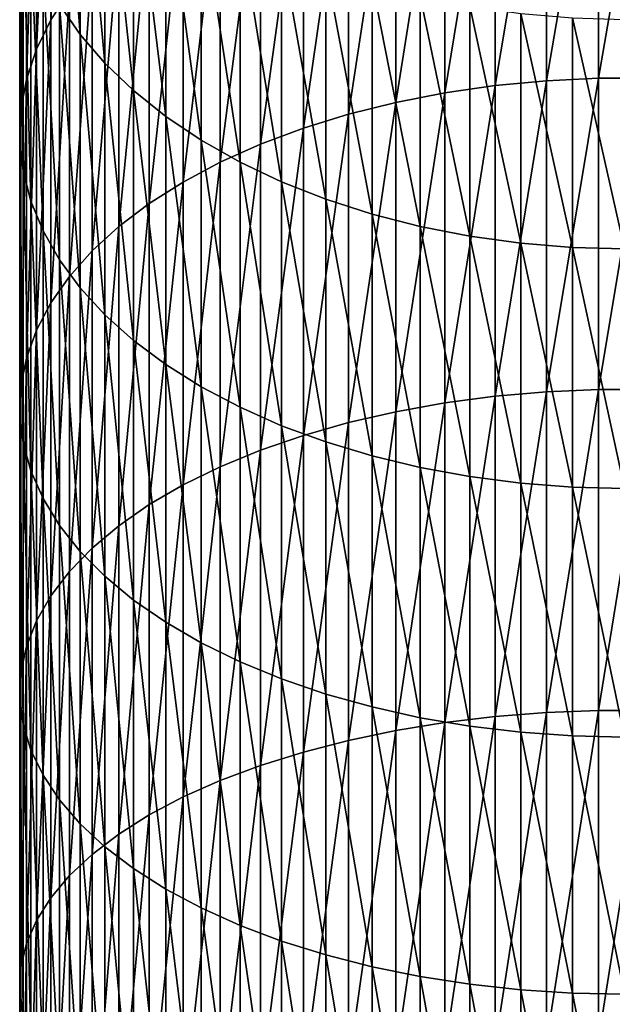
# Model space of a CAD drawing. Extents: x -30 to 73, y -210 to 30.
# Drawn here: x -9 to 0, y -55 to -39 of the extents above; entities that cross this region are included whole.
import ezdxf

# ---------------------------------------------------------------- set-up
doc = ezdxf.new("R2010")
doc.units = 0
doc.header["$MEASUREMENT"] = 0
doc.layers.add('L1', color=7, linetype='Continuous')

msp = doc.modelspace()

# ---------------------------------------------------------------- linework, layer by layer
at = {"layer": 'L1', "color": 7}
for points in [[(-8.717044, -39.00161, 388.1571), (-8.717044, -34.69123, 384.8496), (-9.009435, -39.45029, 387.5395)], [(-9.009435, -39.45029, 387.5395), (-8.717044, -34.69123, 384.8496), (-9.009435, -35.17162, 384.2564)], [(-9.009435, -39.45029, 387.5395), (-9.009435, -35.17162, 384.2564), (-9.235123, -39.91209, 386.9039)], [(-9.235123, -39.91209, 386.9039), (-9.009435, -35.17162, 384.2564), (-9.235123, -35.66604, 383.6458)], [(-8.871454, -39.20648, 379.2738), (-8.871454, -35.36073, 375.9892), (-8.546493, -39.6785, 378.6909)], [(-8.546493, -39.6785, 378.6909), (-8.871454, -35.36073, 375.9892), (-8.546493, -35.86262, 375.4318)], [(-9.235123, -39.91209, 386.9039), (-9.235123, -35.66604, 383.6458), (-9.392438, -40.38357, 386.255)], [(-9.392438, -40.38357, 386.255), (-9.235123, -35.66604, 383.6458), (-9.392438, -36.17085, 383.0225)], [(-1.223108, -40.40509, 395.9681), (-1.223108, -35.68399, 392.7234), (-2.028449, -40.48135, 395.8507)], [(-2.028449, -40.48135, 395.8507), (-1.223108, -35.68399, 392.7234), (-2.028449, -35.76629, 392.6101)], [(-0.408711, -40.36682, 396.0271), (-0.408711, -35.64268, 392.7802), (-1.223108, -40.40509, 395.9681)], [(-1.223108, -40.40509, 395.9681), (-0.408711, -35.64268, 392.7802), (-1.223108, -35.68399, 392.7234)], [(0.408711, -40.36682, 396.0271), (0.408711, -35.64268, 392.7802), (-0.408711, -40.36682, 396.0271)], [(-0.408711, -40.36682, 396.0271), (0.408711, -35.64268, 392.7802), (-0.408711, -35.64268, 392.7802)], [(-8.546493, -39.6785, 378.6909), (-8.546493, -35.86262, 375.4318), (-8.158257, -40.1312, 378.1318)], [(-8.158257, -40.1312, 378.1318), (-8.546493, -35.86262, 375.4318), (-8.158257, -36.34395, 374.8972)], [(-2.028449, -40.48135, 395.8507), (-2.028449, -35.76629, 392.6101), (-2.818772, -40.59503, 395.6756)], [(-2.818772, -40.59503, 395.6756), (-2.028449, -35.76629, 392.6101), (-2.818772, -35.88898, 392.4412)], [(-2.818772, -40.59503, 395.6756), (-2.818772, -35.88898, 392.4412), (-3.588226, -40.7453, 395.4442)], [(-3.588226, -40.7453, 395.4442), (-2.818772, -35.88898, 392.4412), (-3.588226, -36.05115, 392.2181)], [(-9.392438, -40.38357, 386.255), (-9.392438, -36.17085, 383.0225), (-9.480213, -40.86126, 385.5975)], [(-9.480213, -40.86126, 385.5975), (-9.392438, -36.17085, 383.0225), (-9.480213, -36.68229, 382.3909)], [(-3.588226, -40.7453, 395.4442), (-3.588226, -36.05115, 392.2181), (-4.331114, -40.93103, 395.1582)], [(-4.331114, -40.93103, 395.1582), (-3.588226, -36.05115, 392.2181), (-4.331114, -36.2516, 391.9421)], [(-4.331114, -40.93103, 395.1582), (-4.331114, -36.2516, 391.9421), (-5.041935, -41.15086, 394.8197)], [(-5.041935, -41.15086, 394.8197), (-4.331114, -36.2516, 391.9421), (-5.041935, -36.48884, 391.6156)], [(-8.158257, -40.1312, 378.1318), (-8.158257, -36.34395, 374.8972), (-7.709621, -40.56121, 377.6008)], [(-7.709621, -40.56121, 377.6008), (-8.158257, -36.34395, 374.8972), (-7.709621, -36.80117, 374.3894)], [(-5.041935, -41.15086, 394.8197), (-5.041935, -36.48884, 391.6156), (-5.715428, -41.40316, 394.4312)], [(-5.715428, -41.40316, 394.4312), (-5.041935, -36.48884, 391.6156), (-5.715428, -36.76112, 391.2409)], [(-9.480213, -40.86126, 385.5975), (-9.480213, -36.68229, 382.3909), (-9.497801, -41.34162, 384.9363)], [(-9.497801, -41.34162, 384.9363), (-9.480213, -36.68229, 382.3909), (-9.497801, -37.1966, 381.7557)], [(-5.715428, -41.40316, 394.4312), (-5.715428, -36.76112, 391.2409), (-6.346607, -41.68605, 393.9956)], [(-6.346607, -41.68605, 393.9956), (-5.715428, -36.76112, 391.2409), (-6.346607, -37.06643, 390.8206)], [(-7.709621, -40.56121, 377.6008), (-7.709621, -36.80117, 374.3894), (-7.203905, -40.96537, 377.1017)], [(-7.203905, -40.96537, 377.1017), (-7.709621, -36.80117, 374.3894), (-7.203905, -37.23089, 373.9122)], [(-6.346607, -41.68605, 393.9956), (-6.346607, -37.06643, 390.8206), (-6.930797, -41.99745, 393.5161)], [(-6.930797, -41.99745, 393.5161), (-6.346607, -37.06643, 390.8206), (-6.930797, -37.4025, 390.3581)], [(-9.497801, -41.34162, 384.9363), (-9.497801, -37.1966, 381.7557), (-9.44507, -41.82109, 384.2764)], [(-9.44507, -41.82109, 384.2764), (-9.497801, -37.1966, 381.7557), (-9.44507, -37.70994, 381.1218)], [(-7.203905, -40.96537, 377.1017), (-7.203905, -37.23089, 373.9122), (-6.644854, -41.34067, 376.6383)], [(-6.644854, -41.34067, 376.6383), (-7.203905, -37.23089, 373.9122), (-6.644854, -37.62993, 373.469)], [(-6.930797, -41.99745, 393.5161), (-6.930797, -37.4025, 390.3581), (-7.463674, -42.33505, 392.9963)], [(-7.463674, -42.33505, 392.9963), (-6.930797, -37.4025, 390.3581), (-7.463674, -37.76684, 389.8566)], [(-9.44507, -41.82109, 384.2764), (-9.44507, -37.70994, 381.1218), (-9.322411, -42.29612, 383.6226)], [(-9.322411, -42.29612, 383.6226), (-9.44507, -37.70994, 381.1218), (-9.322411, -38.21854, 380.4938)], [(-6.644854, -41.34067, 376.6383), (-6.644854, -37.62993, 373.469), (-6.036607, -41.68433, 376.2138)], [(-6.036607, -41.68433, 376.2138), (-6.644854, -37.62993, 373.469), (-6.036607, -37.99534, 373.0631)], [(-7.463674, -42.33505, 392.9963), (-7.463674, -37.76684, 389.8566), (-7.941292, -42.69635, 392.4399)], [(-7.941292, -42.69635, 392.4399), (-7.463674, -37.76684, 389.8566), (-7.941292, -38.15676, 389.3199)], [(-6.036607, -41.68433, 376.2138), (-6.036607, -37.99534, 373.0631), (-5.383667, -41.99382, 375.8317)], [(-5.383667, -41.99382, 375.8317), (-6.036607, -37.99534, 373.0631), (-5.383667, -38.3244, 372.6977)], [(-7.941292, -42.69635, 392.4399), (-7.941292, -38.15676, 389.3199), (-8.360116, -43.07866, 391.8512)], [(-8.360116, -43.07866, 391.8512), (-7.941292, -38.15676, 389.3199), (-8.360116, -38.56937, 388.752)], [(-9.322411, -42.29612, 383.6226), (-9.322411, -38.21854, 380.4938), (-9.130733, -42.76319, 382.9797)], [(-9.130733, -42.76319, 382.9797), (-9.322411, -38.21854, 380.4938), (-9.130733, -38.71862, 379.8762)], [(-5.383667, -41.99382, 375.8317), (-5.383667, -38.3244, 372.6977), (-4.690868, -42.26684, 375.4945)], [(-4.690868, -42.26684, 375.4945), (-5.383667, -38.3244, 372.6977), (-4.690868, -38.61469, 372.3753)], [(-8.360116, -43.07866, 391.8512), (-8.360116, -38.56937, 388.752), (-8.717044, -43.47918, 391.2344)], [(-8.717044, -43.47918, 391.2344), (-8.360116, -38.56937, 388.752), (-8.717044, -39.00161, 388.1571)], [(-4.690868, -42.26684, 375.4945), (-4.690868, -38.61469, 372.3753), (-3.963339, -42.50137, 375.2049)], [(-3.963339, -42.50137, 375.2049), (-4.690868, -38.61469, 372.3753), (-3.963339, -38.86406, 372.0984)], [(-9.130733, -42.76319, 382.9797), (-9.130733, -38.71862, 379.8762), (-8.871454, -43.21885, 382.3526)], [(-8.871454, -43.21885, 382.3526), (-9.130733, -38.71862, 379.8762), (-8.871454, -39.20648, 379.2738)], [(-3.963339, -42.50137, 375.2049), (-3.963339, -38.86406, 372.0984), (-3.206467, -42.69567, 374.965)], [(-3.206467, -42.69567, 374.965), (-3.963339, -38.86406, 372.0984), (-3.206467, -39.07065, 371.8689)], [(-8.717044, -43.47918, 391.2344), (-8.717044, -39.00161, 388.1571), (-9.009435, -43.89493, 390.5942)], [(-9.009435, -43.89493, 390.5942), (-8.717044, -39.00161, 388.1571), (-9.009435, -39.45029, 387.5395)], [(-3.206467, -42.69567, 374.965), (-3.206467, -39.07065, 371.8689), (-2.425856, -42.8483, 374.7765)], [(-2.425856, -42.8483, 374.7765), (-3.206467, -39.07065, 371.8689), (-2.425856, -39.23294, 371.6887)], [(-8.871454, -43.21885, 382.3526), (-8.871454, -39.20648, 379.2738), (-8.546493, -43.65972, 381.7458)], [(-8.546493, -43.65972, 381.7458), (-8.871454, -39.20648, 379.2738), (-8.546493, -39.6785, 378.6909)], [(-2.425856, -42.8483, 374.7765), (-2.425856, -39.23294, 371.6887), (-1.627285, -42.95814, 374.6408)], [(-1.627285, -42.95814, 374.6408), (-2.425856, -39.23294, 371.6887), (-1.627285, -39.34973, 371.559)], [(-1.627285, -42.95814, 374.6408), (-1.627285, -39.34973, 371.559), (-0.816666, -43.02437, 374.559)], [(-0.816666, -43.02437, 374.559), (-1.627285, -39.34973, 371.559), (-0.816666, -39.42015, 371.4807)], [(0, -43.0465, 374.5317), (-0.816666, -43.02437, 374.559), (-0.816666, -39.42015, 371.4807)], [(0, -43.0465, 374.5317), (-0.816666, -39.42015, 371.4807), (0, -39.44368, 371.4546)], [(-9.009435, -43.89493, 390.5942), (-9.009435, -39.45029, 387.5395), (-9.235123, -44.32282, 389.9353)], [(-9.235123, -44.32282, 389.9353), (-9.009435, -39.45029, 387.5395), (-9.235123, -39.91209, 386.9039)], [(-8.546493, -43.65972, 381.7458), (-8.546493, -39.6785, 378.6909), (-8.158257, -44.08254, 381.1638)], [(-8.158257, -44.08254, 381.1638), (-8.546493, -39.6785, 378.6909), (-8.158257, -40.1312, 378.1318)], [(-9.235123, -44.32282, 389.9353), (-9.235123, -39.91209, 386.9039), (-9.392438, -44.7597, 389.2626)], [(-9.392438, -44.7597, 389.2626), (-9.235123, -39.91209, 386.9039), (-9.392438, -40.38357, 386.255)], [(-8.158257, -44.08254, 381.1638), (-8.158257, -40.1312, 378.1318), (-7.709621, -44.48417, 380.611)], [(-7.709621, -44.48417, 380.611), (-8.158257, -40.1312, 378.1318), (-7.709621, -40.56121, 377.6008)], [(-9.392438, -44.7597, 389.2626), (-9.392438, -40.38357, 386.255), (-9.480213, -45.20233, 388.581)], [(-9.480213, -45.20233, 388.581), (-9.392438, -40.38357, 386.255), (-9.480213, -40.86126, 385.5975)], [(-2.028449, -45.35954, 398.8401), (-2.028449, -40.48135, 395.8507), (-2.818772, -45.46391, 398.6593)], [(-2.818772, -45.46391, 398.6593), (-2.028449, -40.48135, 395.8507), (-2.818772, -40.59503, 395.6756)], [(-1.223108, -45.28953, 398.9613), (-1.223108, -40.40509, 395.9681), (-2.028449, -45.35954, 398.8401)], [(-2.028449, -45.35954, 398.8401), (-1.223108, -40.40509, 395.9681), (-2.028449, -40.48135, 395.8507)], [(-0.408711, -45.2544, 399.0222), (-0.408711, -40.36682, 396.0271), (-1.223108, -45.28953, 398.9613)], [(-1.223108, -45.28953, 398.9613), (-0.408711, -40.36682, 396.0271), (-1.223108, -40.40509, 395.9681)], [(0.408711, -45.2544, 399.0222), (0.408711, -40.36682, 396.0271), (-0.408711, -45.2544, 399.0222)], [(-0.408711, -45.2544, 399.0222), (0.408711, -40.36682, 396.0271), (-0.408711, -40.36682, 396.0271)], [(-7.709621, -44.48417, 380.611), (-7.709621, -40.56121, 377.6008), (-7.203905, -44.86165, 380.0914)], [(-7.203905, -44.86165, 380.0914), (-7.709621, -40.56121, 377.6008), (-7.203905, -40.96537, 377.1017)], [(-2.818772, -45.46391, 398.6593), (-2.818772, -40.59503, 395.6756), (-3.588226, -45.60186, 398.4204)], [(-3.588226, -45.60186, 398.4204), (-2.818772, -40.59503, 395.6756), (-3.588226, -40.7453, 395.4442)], [(-3.588226, -45.60186, 398.4204), (-3.588226, -40.7453, 395.4442), (-4.331114, -45.77237, 398.125)], [(-4.331114, -45.77237, 398.125), (-3.588226, -40.7453, 395.4442), (-4.331114, -40.93103, 395.1582)], [(-9.480213, -45.20233, 388.581), (-9.480213, -40.86126, 385.5975), (-9.497801, -45.64742, 387.8956)], [(-9.497801, -45.64742, 387.8956), (-9.480213, -40.86126, 385.5975), (-9.497801, -41.34162, 384.9363)], [(-7.203905, -44.86165, 380.0914), (-7.203905, -40.96537, 377.1017), (-6.644854, -45.21218, 379.609)], [(-6.644854, -45.21218, 379.609), (-7.203905, -40.96537, 377.1017), (-6.644854, -41.34067, 376.6383)], [(-4.331114, -45.77237, 398.125), (-4.331114, -40.93103, 395.1582), (-5.041935, -45.97418, 397.7755)], [(-5.041935, -45.97418, 397.7755), (-4.331114, -40.93103, 395.1582), (-5.041935, -41.15086, 394.8197)], [(-5.041935, -45.97418, 397.7755), (-5.041935, -41.15086, 394.8197), (-5.715428, -46.2058, 397.3743)], [(-5.715428, -46.2058, 397.3743), (-5.041935, -41.15086, 394.8197), (-5.715428, -41.40316, 394.4312)], [(-9.497801, -45.64742, 387.8956), (-9.497801, -41.34162, 384.9363), (-9.44507, -46.09169, 387.2115)], [(-9.44507, -46.09169, 387.2115), (-9.497801, -41.34162, 384.9363), (-9.44507, -41.82109, 384.2764)], [(-6.644854, -45.21218, 379.609), (-6.644854, -41.34067, 376.6383), (-6.036607, -45.53317, 379.1672)], [(-6.036607, -45.53317, 379.1672), (-6.644854, -41.34067, 376.6383), (-6.036607, -41.68433, 376.2138)], [(-5.715428, -46.2058, 397.3743), (-5.715428, -41.40316, 394.4312), (-6.346607, -46.4655, 396.9245)], [(-6.346607, -46.4655, 396.9245), (-5.715428, -41.40316, 394.4312), (-6.346607, -41.68605, 393.9956)], [(-6.346607, -46.4655, 396.9245), (-6.346607, -41.68605, 393.9956), (-6.930797, -46.75138, 396.4293)], [(-6.930797, -46.75138, 396.4293), (-6.346607, -41.68605, 393.9956), (-6.930797, -41.99745, 393.5161)], [(-6.036607, -45.53317, 379.1672), (-6.036607, -41.68433, 376.2138), (-5.383667, -45.82223, 378.7693)], [(-5.383667, -45.82223, 378.7693), (-6.036607, -41.68433, 376.2138), (-5.383667, -41.99382, 375.8317)], [(-9.44507, -46.09169, 387.2115), (-9.44507, -41.82109, 384.2764), (-9.322411, -46.53186, 386.5337)], [(-9.322411, -46.53186, 386.5337), (-9.44507, -41.82109, 384.2764), (-9.322411, -42.29612, 383.6226)], [(-6.930797, -46.75138, 396.4293), (-6.930797, -41.99745, 393.5161), (-7.463674, -47.06131, 395.8925)], [(-7.463674, -47.06131, 395.8925), (-6.930797, -41.99745, 393.5161), (-7.463674, -42.33505, 392.9963)], [(-5.383667, -45.82223, 378.7693), (-5.383667, -41.99382, 375.8317), (-4.690868, -46.07723, 378.4183)], [(-4.690868, -46.07723, 378.4183), (-5.383667, -41.99382, 375.8317), (-4.690868, -42.26684, 375.4945)], [(-9.322411, -46.53186, 386.5337), (-9.322411, -42.29612, 383.6226), (-9.130733, -46.96464, 385.8673)], [(-9.130733, -46.96464, 385.8673), (-9.322411, -42.29612, 383.6226), (-9.130733, -42.76319, 382.9797)], [(-7.463674, -47.06131, 395.8925), (-7.463674, -42.33505, 392.9963), (-7.941292, -47.39299, 395.318)], [(-7.941292, -47.39299, 395.318), (-7.463674, -42.33505, 392.9963), (-7.941292, -42.69635, 392.4399)], [(-4.690868, -46.07723, 378.4183), (-4.690868, -42.26684, 375.4945), (-3.963339, -46.29628, 378.1168)], [(-3.963339, -46.29628, 378.1168), (-4.690868, -42.26684, 375.4945), (-3.963339, -42.50137, 375.2049)], [(-3.963339, -46.29628, 378.1168), (-3.963339, -42.50137, 375.2049), (-3.206467, -46.47775, 377.8671)], [(-3.206467, -46.47775, 377.8671), (-3.963339, -42.50137, 375.2049), (-3.206467, -42.69567, 374.965)], [(-9.130733, -46.96464, 385.8673), (-9.130733, -42.76319, 382.9797), (-8.871454, -47.38685, 385.2172)], [(-8.871454, -47.38685, 385.2172), (-9.130733, -42.76319, 382.9797), (-8.871454, -43.21885, 382.3526)], [(-7.941292, -47.39299, 395.318), (-7.941292, -42.69635, 392.4399), (-8.360116, -47.74398, 394.7101)], [(-8.360116, -47.74398, 394.7101), (-7.941292, -42.69635, 392.4399), (-8.360116, -43.07866, 391.8512)], [(-3.206467, -46.47775, 377.8671), (-3.206467, -42.69567, 374.965), (-2.425856, -46.62031, 377.6709)], [(-2.425856, -46.62031, 377.6709), (-3.206467, -42.69567, 374.965), (-2.425856, -42.8483, 374.7765)], [(-2.425856, -46.62031, 377.6709), (-2.425856, -42.8483, 374.7765), (-1.627285, -46.7229, 377.5297)], [(-1.627285, -46.7229, 377.5297), (-2.425856, -42.8483, 374.7765), (-1.627285, -42.95814, 374.6408)], [(-1.627285, -46.7229, 377.5297), (-1.627285, -42.95814, 374.6408), (-0.816666, -46.78476, 377.4445)], [(-0.816666, -46.78476, 377.4445), (-1.627285, -42.95814, 374.6408), (-0.816666, -43.02437, 374.559)], [(-8.360116, -47.74398, 394.7101), (-8.360116, -43.07866, 391.8512), (-8.717044, -48.11167, 394.0732)], [(-8.717044, -48.11167, 394.0732), (-8.360116, -43.07866, 391.8512), (-8.717044, -43.47918, 391.2344)], [(0, -46.80543, 377.416), (-0.816666, -46.78476, 377.4445), (-0.816666, -43.02437, 374.559)], [(0, -46.80543, 377.416), (-0.816666, -43.02437, 374.559), (0, -43.0465, 374.5317)], [(-8.871454, -47.38685, 385.2172), (-8.871454, -43.21885, 382.3526), (-8.546493, -47.79536, 384.5881)], [(-8.546493, -47.79536, 384.5881), (-8.871454, -43.21885, 382.3526), (-8.546493, -43.65972, 381.7458)], [(-8.717044, -48.11167, 394.0732), (-8.717044, -43.47918, 391.2344), (-9.009435, -48.49334, 393.4121)], [(-9.009435, -48.49334, 393.4121), (-8.717044, -43.47918, 391.2344), (-9.009435, -43.89493, 390.5942)], [(-8.546493, -47.79536, 384.5881), (-8.546493, -43.65972, 381.7458), (-8.158257, -48.18714, 383.9848)], [(-8.158257, -48.18714, 383.9848), (-8.546493, -43.65972, 381.7458), (-8.158257, -44.08254, 381.1638)], [(-9.009435, -48.49334, 393.4121), (-9.009435, -43.89493, 390.5942), (-9.235123, -48.88617, 392.7318)], [(-9.235123, -48.88617, 392.7318), (-9.009435, -43.89493, 390.5942), (-9.235123, -44.32282, 389.9353)], [(-8.158257, -48.18714, 383.9848), (-8.158257, -44.08254, 381.1638), (-7.709621, -48.5593, 383.4117)], [(-7.709621, -48.5593, 383.4117), (-8.158257, -44.08254, 381.1638), (-7.709621, -44.48417, 380.611)], [(-9.235123, -48.88617, 392.7318), (-9.235123, -44.32282, 389.9353), (-9.392438, -49.28724, 392.0371)], [(-9.392438, -49.28724, 392.0371), (-9.235123, -44.32282, 389.9353), (-9.392438, -44.7597, 389.2626)], [(-7.709621, -48.5593, 383.4117), (-7.709621, -44.48417, 380.611), (-7.203905, -48.90907, 382.8731)], [(-7.203905, -48.90907, 382.8731), (-7.709621, -44.48417, 380.611), (-7.203905, -44.86165, 380.0914)], [(-9.392438, -49.28724, 392.0371), (-9.392438, -44.7597, 389.2626), (-9.480213, -49.69358, 391.3333)], [(-9.480213, -49.69358, 391.3333), (-9.392438, -44.7597, 389.2626), (-9.480213, -45.20233, 388.581)], [(-7.203905, -48.90907, 382.8731), (-7.203905, -44.86165, 380.0914), (-6.644854, -49.23387, 382.373)], [(-6.644854, -49.23387, 382.373), (-7.203905, -44.86165, 380.0914), (-6.644854, -45.21218, 379.609)], [(-9.480213, -49.69358, 391.3333), (-9.480213, -45.20233, 388.581), (-9.497801, -50.1022, 390.6255)], [(-9.497801, -50.1022, 390.6255), (-9.480213, -45.20233, 388.581), (-9.497801, -45.64742, 387.8956)], [(-6.644854, -49.23387, 382.373), (-6.644854, -45.21218, 379.609), (-6.036607, -49.53129, 381.915)], [(-6.036607, -49.53129, 381.915), (-6.644854, -45.21218, 379.609), (-6.036607, -45.53317, 379.1672)], [(-1.223108, -50.32394, 401.6948), (-1.223108, -45.28953, 398.9613), (-2.028449, -50.3875, 401.57)], [(-2.028449, -50.3875, 401.57), (-1.223108, -45.28953, 398.9613), (-2.028449, -45.35954, 398.8401)], [(-0.408711, -50.29203, 401.7574), (-0.408711, -45.2544, 399.0222), (-1.223108, -50.32394, 401.6948)], [(-1.223108, -50.32394, 401.6948), (-0.408711, -45.2544, 399.0222), (-1.223108, -45.28953, 398.9613)], [(0.408711, -50.29203, 401.7574), (0.408711, -45.2544, 399.0222), (-0.408711, -50.29203, 401.7574)], [(-0.408711, -50.29203, 401.7574), (0.408711, -45.2544, 399.0222), (-0.408711, -45.2544, 399.0222)], [(-2.028449, -50.3875, 401.57), (-2.028449, -45.35954, 398.8401), (-2.818772, -50.48227, 401.384)], [(-2.818772, -50.48227, 401.384), (-2.028449, -45.35954, 398.8401), (-2.818772, -45.46391, 398.6593)], [(-6.036607, -49.53129, 381.915), (-6.036607, -45.53317, 379.1672), (-5.383667, -49.79913, 381.5026)], [(-5.383667, -49.79913, 381.5026), (-6.036607, -45.53317, 379.1672), (-5.383667, -45.82223, 378.7693)], [(-3.588226, -50.60752, 401.1382), (-3.588226, -45.60186, 398.4204), (-4.331114, -50.76234, 400.8344)], [(-4.331114, -50.76234, 400.8344), (-3.588226, -45.60186, 398.4204), (-4.331114, -45.77237, 398.125)], [(-2.818772, -50.48227, 401.384), (-2.818772, -45.46391, 398.6593), (-3.588226, -50.60752, 401.1382)], [(-3.588226, -50.60752, 401.1382), (-2.818772, -45.46391, 398.6593), (-3.588226, -45.60186, 398.4204)], [(-9.497801, -50.1022, 390.6255), (-9.497801, -45.64742, 387.8956), (-9.44507, -50.51006, 389.9191)], [(-9.44507, -50.51006, 389.9191), (-9.497801, -45.64742, 387.8956), (-9.44507, -46.09169, 387.2115)], [(-5.383667, -49.79913, 381.5026), (-5.383667, -45.82223, 378.7693), (-4.690868, -50.03541, 381.1387)], [(-4.690868, -50.03541, 381.1387), (-5.383667, -45.82223, 378.7693), (-4.690868, -46.07723, 378.4183)], [(-4.331114, -50.76234, 400.8344), (-4.331114, -45.77237, 398.125), (-5.041935, -50.94558, 400.4747)], [(-5.041935, -50.94558, 400.4747), (-4.331114, -45.77237, 398.125), (-5.041935, -45.97418, 397.7755)], [(-5.041935, -50.94558, 400.4747), (-5.041935, -45.97418, 397.7755), (-5.715428, -51.15589, 400.062)], [(-5.715428, -51.15589, 400.062), (-5.041935, -45.97418, 397.7755), (-5.715428, -46.2058, 397.3743)], [(-9.44507, -50.51006, 389.9191), (-9.44507, -46.09169, 387.2115), (-9.322411, -50.91415, 389.2192)], [(-9.322411, -50.91415, 389.2192), (-9.44507, -46.09169, 387.2115), (-9.322411, -46.53186, 386.5337)], [(-5.715428, -51.15589, 400.062), (-5.715428, -46.2058, 397.3743), (-6.346607, -51.3917, 399.5992)], [(-6.346607, -51.3917, 399.5992), (-5.715428, -46.2058, 397.3743), (-6.346607, -46.4655, 396.9245)], [(-4.690868, -50.03541, 381.1387), (-4.690868, -46.07723, 378.4183), (-3.963339, -50.23838, 380.8262)], [(-3.963339, -50.23838, 380.8262), (-4.690868, -46.07723, 378.4183), (-3.963339, -46.29628, 378.1168)], [(-3.963339, -50.23838, 380.8262), (-3.963339, -46.29628, 378.1168), (-3.206467, -50.40654, 380.5673)], [(-3.206467, -50.40654, 380.5673), (-3.963339, -46.29628, 378.1168), (-3.206467, -46.47775, 377.8671)], [(-9.322411, -50.91415, 389.2192), (-9.322411, -46.53186, 386.5337), (-9.130733, -51.31146, 388.531)], [(-9.130733, -51.31146, 388.531), (-9.322411, -46.53186, 386.5337), (-9.130733, -46.96464, 385.8673)], [(-6.346607, -51.3917, 399.5992), (-6.346607, -46.4655, 396.9245), (-6.930797, -51.65127, 399.0897)], [(-6.930797, -51.65127, 399.0897), (-6.346607, -46.4655, 396.9245), (-6.930797, -46.75138, 396.4293)], [(-3.206467, -50.40654, 380.5673), (-3.206467, -46.47775, 377.8671), (-2.425856, -50.53864, 380.3638)], [(-2.425856, -50.53864, 380.3638), (-3.206467, -46.47775, 377.8671), (-2.425856, -46.62031, 377.6709)], [(-2.425856, -50.53864, 380.3638), (-2.425856, -46.62031, 377.6709), (-1.627285, -50.63369, 380.2175)], [(-1.627285, -50.63369, 380.2175), (-2.425856, -46.62031, 377.6709), (-1.627285, -46.7229, 377.5297)], [(-6.930797, -51.65127, 399.0897), (-6.930797, -46.75138, 396.4293), (-7.463674, -51.93268, 398.5374)], [(-7.463674, -51.93268, 398.5374), (-6.930797, -46.75138, 396.4293), (-7.463674, -47.06131, 395.8925)], [(-1.627285, -50.63369, 380.2175), (-1.627285, -46.7229, 377.5297), (-0.816666, -50.69101, 380.1292)], [(-0.816666, -50.69101, 380.1292), (-1.627285, -46.7229, 377.5297), (-0.816666, -46.78476, 377.4445)], [(0, -50.71017, 380.0997), (-0.816666, -50.69101, 380.1292), (-0.816666, -46.78476, 377.4445)], [(0, -50.71017, 380.0997), (-0.816666, -46.78476, 377.4445), (0, -46.80543, 377.416)], [(-9.130733, -51.31146, 388.531), (-9.130733, -46.96464, 385.8673), (-8.871454, -51.69907, 387.8597)], [(-8.871454, -51.69907, 387.8597), (-9.130733, -46.96464, 385.8673), (-8.871454, -47.38685, 385.2172)], [(-7.463674, -51.93268, 398.5374), (-7.463674, -47.06131, 395.8925), (-7.941292, -52.23384, 397.9464)], [(-7.941292, -52.23384, 397.9464), (-7.463674, -47.06131, 395.8925), (-7.941292, -47.39299, 395.318)], [(-8.871454, -51.69907, 387.8597), (-8.871454, -47.38685, 385.2172), (-8.546493, -52.07409, 387.2101)], [(-8.546493, -52.07409, 387.2101), (-8.871454, -47.38685, 385.2172), (-8.546493, -47.79536, 384.5881)], [(-7.941292, -52.23384, 397.9464), (-7.941292, -47.39299, 395.318), (-8.360116, -52.55253, 397.3209)], [(-8.360116, -52.55253, 397.3209), (-7.941292, -47.39299, 395.318), (-8.360116, -47.74398, 394.7101)], [(-8.360116, -52.55253, 397.3209), (-8.360116, -47.74398, 394.7101), (-8.717044, -52.88639, 396.6657)], [(-8.717044, -52.88639, 396.6657), (-8.360116, -47.74398, 394.7101), (-8.717044, -48.11167, 394.0732)], [(-8.546493, -52.07409, 387.2101), (-8.546493, -47.79536, 384.5881), (-8.158257, -52.43376, 386.5871)], [(-8.158257, -52.43376, 386.5871), (-8.546493, -47.79536, 384.5881), (-8.158257, -48.18714, 383.9848)], [(-8.717044, -52.88639, 396.6657), (-8.717044, -48.11167, 394.0732), (-9.009435, -53.23293, 395.9855)], [(-9.009435, -53.23293, 395.9855), (-8.717044, -48.11167, 394.0732), (-9.009435, -48.49334, 393.4121)], [(-8.158257, -52.43376, 386.5871), (-8.158257, -48.18714, 383.9848), (-7.709621, -52.77542, 385.9954)], [(-7.709621, -52.77542, 385.9954), (-8.158257, -48.18714, 383.9848), (-7.709621, -48.5593, 383.4117)], [(-9.009435, -53.23293, 395.9855), (-9.009435, -48.49334, 393.4121), (-9.235123, -53.58961, 395.2855)], [(-9.235123, -53.58961, 395.2855), (-9.009435, -48.49334, 393.4121), (-9.235123, -48.88617, 392.7318)], [(-7.709621, -52.77542, 385.9954), (-7.709621, -48.5593, 383.4117), (-7.203905, -53.09652, 385.4392)], [(-7.203905, -53.09652, 385.4392), (-7.709621, -48.5593, 383.4117), (-7.203905, -48.90907, 382.8731)], [(-9.235123, -53.58961, 395.2855), (-9.235123, -48.88617, 392.7318), (-9.392438, -53.95377, 394.5708)], [(-9.392438, -53.95377, 394.5708), (-9.235123, -48.88617, 392.7318), (-9.392438, -49.28724, 392.0371)], [(-7.203905, -53.09652, 385.4392), (-7.203905, -48.90907, 382.8731), (-6.644854, -53.3947, 384.9227)], [(-6.644854, -53.3947, 384.9227), (-7.203905, -48.90907, 382.8731), (-6.644854, -49.23387, 382.373)], [(-9.392438, -53.95377, 394.5708), (-9.392438, -49.28724, 392.0371), (-9.480213, -54.32273, 393.8467)], [(-9.480213, -54.32273, 393.8467), (-9.392438, -49.28724, 392.0371), (-9.480213, -49.69358, 391.3333)], [(-6.644854, -53.3947, 384.9227), (-6.644854, -49.23387, 382.373), (-6.036607, -53.66774, 384.4498)], [(-6.036607, -53.66774, 384.4498), (-6.644854, -49.23387, 382.373), (-6.036607, -49.53129, 381.915)], [(-6.036607, -53.66774, 384.4498), (-6.036607, -49.53129, 381.915), (-5.383667, -53.91363, 384.0239)], [(-5.383667, -53.91363, 384.0239), (-6.036607, -49.53129, 381.915), (-5.383667, -49.79913, 381.5026)], [(-9.480213, -54.32273, 393.8467), (-9.480213, -49.69358, 391.3333), (-9.497801, -54.69375, 393.1185)], [(-9.497801, -54.69375, 393.1185), (-9.480213, -49.69358, 391.3333), (-9.497801, -50.1022, 390.6255)], [(-5.383667, -53.91363, 384.0239), (-5.383667, -49.79913, 381.5026), (-4.690868, -54.13055, 383.6482)], [(-4.690868, -54.13055, 383.6482), (-5.383667, -49.79913, 381.5026), (-4.690868, -50.03541, 381.1387)], [(-4.690868, -54.13055, 383.6482), (-4.690868, -50.03541, 381.1387), (-3.963339, -54.31688, 383.3255)], [(-3.963339, -54.31688, 383.3255), (-4.690868, -50.03541, 381.1387), (-3.963339, -50.23838, 380.8262)], [(-9.497801, -54.69375, 393.1185), (-9.497801, -50.1022, 390.6255), (-9.44507, -55.06407, 392.3917)], [(-9.44507, -55.06407, 392.3917), (-9.497801, -50.1022, 390.6255), (-9.44507, -50.51006, 389.9191)], [(-3.963339, -54.31688, 383.3255), (-3.963339, -50.23838, 380.8262), (-3.206467, -54.47126, 383.0581)], [(-3.206467, -54.47126, 383.0581), (-3.963339, -50.23838, 380.8262), (-3.206467, -50.40654, 380.5673)], [(-2.028449, -55.55145, 404.0331), (-2.028449, -50.3875, 401.57), (-2.818772, -55.63635, 403.8424)], [(-2.818772, -55.63635, 403.8424), (-2.028449, -50.3875, 401.57), (-2.818772, -50.48227, 401.384)], [(-1.223108, -55.49449, 404.161), (-1.223108, -50.32394, 401.6948), (-2.028449, -55.55145, 404.0331)], [(-2.028449, -55.55145, 404.0331), (-1.223108, -50.32394, 401.6948), (-2.028449, -50.3875, 401.57)], [(-0.408711, -55.46591, 404.2252), (-0.408711, -50.29203, 401.7574), (-1.223108, -55.49449, 404.161)], [(-1.223108, -55.49449, 404.161), (-0.408711, -50.29203, 401.7574), (-1.223108, -50.32394, 401.6948)], [(0.408711, -55.46591, 404.2252), (0.408711, -50.29203, 401.7574), (-0.408711, -55.46591, 404.2252)], [(-0.408711, -55.46591, 404.2252), (0.408711, -50.29203, 401.7574), (-0.408711, -50.29203, 401.7574)], [(-9.44507, -55.06407, 392.3917), (-9.44507, -50.51006, 389.9191), (-9.322411, -55.43097, 391.6716)], [(-9.322411, -55.43097, 391.6716), (-9.44507, -50.51006, 389.9191), (-9.322411, -50.91415, 389.2192)], [(-2.818772, -55.63635, 403.8424), (-2.818772, -50.48227, 401.384), (-3.588226, -55.74856, 403.5904)], [(-3.588226, -55.74856, 403.5904), (-2.818772, -50.48227, 401.384), (-3.588226, -50.60752, 401.1382)], [(-3.206467, -54.47126, 383.0581), (-3.206467, -50.40654, 380.5673), (-2.425856, -54.59253, 382.8481)], [(-2.425856, -54.59253, 382.8481), (-3.206467, -50.40654, 380.5673), (-2.425856, -50.53864, 380.3638)], [(-2.425856, -54.59253, 382.8481), (-2.425856, -50.53864, 380.3638), (-1.627285, -54.6798, 382.6969)], [(-1.627285, -54.6798, 382.6969), (-2.425856, -50.53864, 380.3638), (-1.627285, -50.63369, 380.2175)], [(-3.588226, -55.74856, 403.5904), (-3.588226, -50.60752, 401.1382), (-4.331114, -55.88727, 403.2788)], [(-4.331114, -55.88727, 403.2788), (-3.588226, -50.60752, 401.1382), (-4.331114, -50.76234, 400.8344)], [(-1.627285, -54.6798, 382.6969), (-1.627285, -50.63369, 380.2175), (-0.816666, -54.73242, 382.6058)], [(-0.816666, -54.73242, 382.6058), (-1.627285, -50.63369, 380.2175), (-0.816666, -50.69101, 380.1292)], [(0, -54.75, 382.5753), (-0.816666, -54.73242, 382.6058), (-0.816666, -50.69101, 380.1292)], [(0, -54.75, 382.5753), (-0.816666, -50.69101, 380.1292), (0, -50.71017, 380.0997)], [(-4.331114, -55.88727, 403.2788), (-4.331114, -50.76234, 400.8344), (-5.041935, -56.05144, 402.9101)], [(-5.041935, -56.05144, 402.9101), (-4.331114, -50.76234, 400.8344), (-5.041935, -50.94558, 400.4747)], [(-9.322411, -55.43097, 391.6716), (-9.322411, -50.91415, 389.2192), (-9.130733, -55.79173, 390.9636)], [(-9.130733, -55.79173, 390.9636), (-9.322411, -50.91415, 389.2192), (-9.130733, -51.31146, 388.531)], [(-5.041935, -56.05144, 402.9101), (-5.041935, -50.94558, 400.4747), (-5.715428, -56.23985, 402.4869)], [(-5.715428, -56.23985, 402.4869), (-5.041935, -50.94558, 400.4747), (-5.715428, -51.15589, 400.062)], [(-5.715428, -56.23985, 402.4869), (-5.715428, -51.15589, 400.062), (-6.346607, -56.45112, 402.0124)], [(-6.346607, -56.45112, 402.0124), (-5.715428, -51.15589, 400.062), (-6.346607, -51.3917, 399.5992)], [(-9.130733, -55.79173, 390.9636), (-9.130733, -51.31146, 388.531), (-8.871454, -56.14367, 390.2729)], [(-8.871454, -56.14367, 390.2729), (-9.130733, -51.31146, 388.531), (-8.871454, -51.69907, 387.8597)], [(-6.346607, -56.45112, 402.0124), (-6.346607, -51.3917, 399.5992), (-6.930797, -56.68367, 401.4901)], [(-6.930797, -56.68367, 401.4901), (-6.346607, -51.3917, 399.5992), (-6.930797, -51.65127, 399.0897)], [(-8.871454, -56.14367, 390.2729), (-8.871454, -51.69907, 387.8597), (-8.546493, -56.48419, 389.6046)], [(-8.546493, -56.48419, 389.6046), (-8.871454, -51.69907, 387.8597), (-8.546493, -52.07409, 387.2101)], [(-6.930797, -56.68367, 401.4901), (-6.930797, -51.65127, 399.0897), (-7.463674, -56.93579, 400.9238)], [(-7.463674, -56.93579, 400.9238), (-6.930797, -51.65127, 399.0897), (-7.463674, -51.93268, 398.5374)], [(-7.463674, -56.93579, 400.9238), (-7.463674, -51.93268, 398.5374), (-7.941292, -57.20561, 400.3178)], [(-7.941292, -57.20561, 400.3178), (-7.463674, -51.93268, 398.5374), (-7.941292, -52.23384, 397.9464)], [(-8.546493, -56.48419, 389.6046), (-8.546493, -52.07409, 387.2101), (-8.158257, -56.81076, 388.9637)], [(-8.158257, -56.81076, 388.9637), (-8.546493, -52.07409, 387.2101), (-8.158257, -52.43376, 386.5871)], [(-7.941292, -57.20561, 400.3178), (-7.941292, -52.23384, 397.9464), (-8.360116, -57.49113, 399.6765)], [(-8.360116, -57.49113, 399.6765), (-7.941292, -52.23384, 397.9464), (-8.360116, -52.55253, 397.3209)], [(-8.360116, -57.49113, 399.6765), (-8.360116, -52.55253, 397.3209), (-8.717044, -57.79023, 399.0047)], [(-8.717044, -57.79023, 399.0047), (-8.360116, -52.55253, 397.3209), (-8.717044, -52.88639, 396.6657)], [(-8.158257, -56.81076, 388.9637), (-8.158257, -52.43376, 386.5871), (-7.709621, -57.12098, 388.3548)], [(-7.709621, -57.12098, 388.3548), (-8.158257, -52.43376, 386.5871), (-7.709621, -52.77542, 385.9954)], [(-7.709621, -57.12098, 388.3548), (-7.709621, -52.77542, 385.9954), (-7.203905, -57.41253, 387.7826)], [(-7.203905, -57.41253, 387.7826), (-7.709621, -52.77542, 385.9954), (-7.203905, -53.09652, 385.4392)], [(-8.717044, -57.79023, 399.0047), (-8.717044, -52.88639, 396.6657), (-9.009435, -58.10071, 398.3074)], [(-9.009435, -58.10071, 398.3074), (-8.717044, -52.88639, 396.6657), (-9.009435, -53.23293, 395.9855)], [(-7.203905, -57.41253, 387.7826), (-7.203905, -53.09652, 385.4392), (-6.644854, -57.68327, 387.2513)], [(-6.644854, -57.68327, 387.2513), (-7.203905, -53.09652, 385.4392), (-6.644854, -53.3947, 384.9227)], [(-9.009435, -58.10071, 398.3074), (-9.009435, -53.23293, 395.9855), (-9.235123, -58.42026, 397.5896)], [(-9.235123, -58.42026, 397.5896), (-9.009435, -53.23293, 395.9855), (-9.235123, -53.58961, 395.2855)], [(-6.644854, -57.68327, 387.2513), (-6.644854, -53.3947, 384.9227), (-6.036607, -57.93119, 386.7647)], [(-6.036607, -57.93119, 386.7647), (-6.644854, -53.3947, 384.9227), (-6.036607, -53.66774, 384.4498)], [(-9.235123, -58.42026, 397.5896), (-9.235123, -53.58961, 395.2855), (-9.392438, -58.74652, 396.8568)], [(-9.392438, -58.74652, 396.8568), (-9.235123, -53.58961, 395.2855), (-9.392438, -53.95377, 394.5708)], [(-6.036607, -57.93119, 386.7647), (-6.036607, -53.66774, 384.4498), (-5.383667, -58.15446, 386.3265)], [(-5.383667, -58.15446, 386.3265), (-6.036607, -53.66774, 384.4498), (-5.383667, -53.91363, 384.0239)], [(-9.392438, -58.74652, 396.8568), (-9.392438, -53.95377, 394.5708), (-9.480213, -59.07708, 396.1144)], [(-9.480213, -59.07708, 396.1144), (-9.392438, -53.95377, 394.5708), (-9.480213, -54.32273, 393.8467)], [(-5.383667, -58.15446, 386.3265), (-5.383667, -53.91363, 384.0239), (-4.690868, -58.35141, 385.94)], [(-4.690868, -58.35141, 385.94), (-5.383667, -53.91363, 384.0239), (-4.690868, -54.13055, 383.6482)], [(-4.690868, -58.35141, 385.94), (-4.690868, -54.13055, 383.6482), (-3.963339, -58.5206, 385.6079)], [(-3.963339, -58.5206, 385.6079), (-4.690868, -54.13055, 383.6482), (-3.963339, -54.31688, 383.3255)], [(-9.480213, -59.07708, 396.1144), (-9.480213, -54.32273, 393.8467), (-9.497801, -59.40947, 395.3678)], [(-9.497801, -59.40947, 395.3678), (-9.480213, -54.32273, 393.8467), (-9.497801, -54.69375, 393.1185)], [(-3.963339, -58.5206, 385.6079), (-3.963339, -54.31688, 383.3255), (-3.206467, -58.66077, 385.3328)], [(-3.206467, -58.66077, 385.3328), (-3.963339, -54.31688, 383.3255), (-3.206467, -54.47126, 383.0581)], [(-3.206467, -58.66077, 385.3328), (-3.206467, -54.47126, 383.0581), (-2.425856, -58.77088, 385.1167)], [(-2.425856, -58.77088, 385.1167), (-3.206467, -54.47126, 383.0581), (-2.425856, -54.59253, 382.8481)], [(-9.497801, -59.40947, 395.3678), (-9.497801, -54.69375, 393.1185), (-9.44507, -59.74126, 394.6226)], [(-9.44507, -59.74126, 394.6226), (-9.497801, -54.69375, 393.1185), (-9.44507, -55.06407, 392.3917)], [(-2.425856, -58.77088, 385.1167), (-2.425856, -54.59253, 382.8481), (-1.627285, -58.85012, 384.9612)], [(-1.627285, -58.85012, 384.9612), (-2.425856, -54.59253, 382.8481), (-1.627285, -54.6798, 382.6969)], [(-1.627285, -58.85012, 384.9612), (-1.627285, -54.6798, 382.6969), (-0.816666, -58.89789, 384.8674)], [(-0.816666, -58.89789, 384.8674), (-1.627285, -54.6798, 382.6969), (-0.816666, -54.73242, 382.6058)], [(0, -58.91386, 384.8361), (-0.816666, -58.89789, 384.8674), (-0.816666, -54.73242, 382.6058)], [(0, -58.91386, 384.8361), (-0.816666, -54.73242, 382.6058), (0, -54.75, 382.5753)]]:
    msp.add_3dface(points, dxfattribs=at)

doc.saveas('drawing.dxf')
